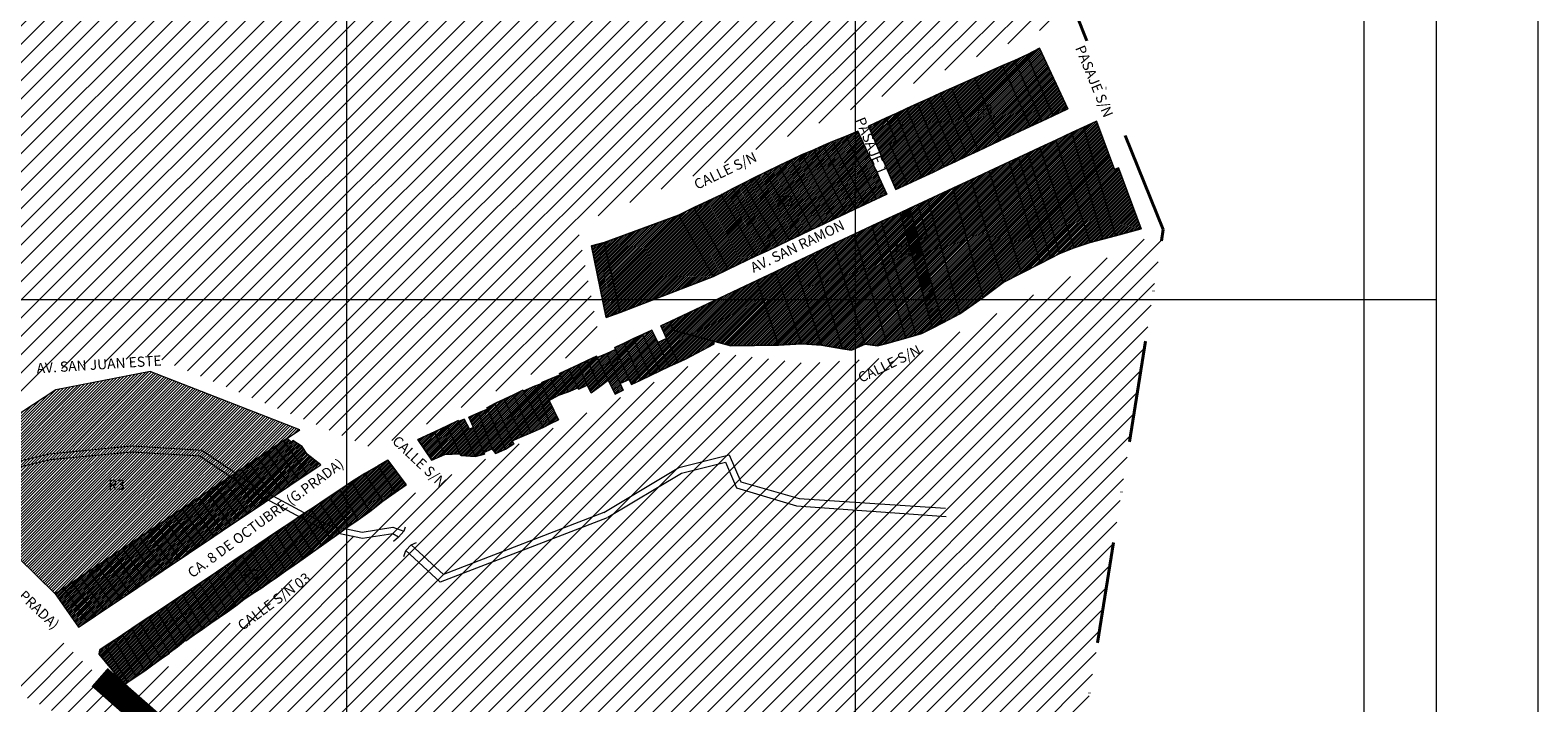
# Model space of a CAD drawing. Units: millimetres. Extents: x 628877 to 1276836, y 9264082 to 18535199.
# Drawn here: x 634594 to 635335, y 9267052 to 9267382 of the extents above; entities that cross this region are included whole.
import ezdxf

# ---------------------------------------------------------------- set-up
doc = ezdxf.new("R2010")
doc.units = ezdxf.units.MM
doc.linetypes.add('ACAD_ISO02W100', pattern=[15, 12, -3])
doc.linetypes.add('DASHDOT', pattern=[1, 0.5, -0.25, 0, -0.25])
doc.layers.get('0').update_dxf_attribs({"lineweight": 15})
for name, color, linetype, lineweight, transparency in [('ACEQUIA', 4, 'Continuous', 20, 0.05), ('NUEVOS EJES-V', 30, 'Continuous', 15, 0.05), ('R3', 50, 'Continuous', 20, 0.05), ('R4', 60, 'Continuous', 20, 0.05), ('Usos otros usos', 8, 'Continuous', 20, 0.05)]:
    doc.layers.add(name, color=color, linetype=linetype, lineweight=lineweight, transparency=transparency)
for name, color, linetype, lineweight in [('CALLE', 250, 'Continuous', 15), ('Equip. Recreación con uso', 84, 'Continuous', 15), ('GRILLA', 7, 'Continuous', 15), ('LIMITE URBANO', 1, 'DASHDOT', 40), ('LOTE', 250, 'Continuous', 15), ('MANZANA', 250, 'Continuous', 15), ('NOMENCLATURA R3', 250, 'Continuous', 15)]:
    doc.layers.add(name, color=color, linetype=linetype, lineweight=lineweight)
doc.styles.add('ROMANC', font='arial.ttf')
pattern_1 = [(45, (0, 0), (-0.449012806053, 0.449012806053), [])]
pattern_2 = [(45, (0, -2e-09), (-0.70710678119, 0.70710678119), [])]

# ---------------------------------------------------------------- blocks, each defined once
blk = doc.blocks.new('A$C2E800E0D')
at = {"layer": 'LIMITE URBANO', "ltscale": 100}
for p, q in [((3295.02, 2920.01), (3252.41, 3025.62)), ((3043.39, 1332.73), (3295.02, 2920.01))]:
    blk.add_line(p, q, dxfattribs=at)

msp = doc.modelspace()

# ---------------------------------------------------------------- hatches: boundary and pattern name
at = {"layer": 'Equip. Recreación con uso'}
h = msp.add_hatch(dxfattribs=at)
h.set_pattern_fill('ANSI31', color=256, scale=0.2, style=0)
h.set_pattern_definition(pattern_1)
h.paths.add_polyline_path([(634930.11, 9267261.25), (634913.03, 9267291.46), (634876.38, 9267278.02), (634884.28, 9267243.67)])
at = {"layer": 'R3'}
h = msp.add_hatch(dxfattribs=at)
h.set_pattern_fill('ANSI31', color=256, scale=0.2, style=0)
h.set_pattern_definition(pattern_1)
h.paths.add_polyline_path([(635047.07, 9267353.88), (635058.56, 9267359.06), (635072.17, 9267365), (635078.13, 9267367.6), (635084.1, 9267370.4), (635090.34, 9267373.68), (635104.3, 9267343.78), (635097.06, 9267340.37), (635091.5, 9267337.76), (635085.8, 9267335.07), (635071.09, 9267328.15), (635060.37, 9267323.1), (635054.99, 9267320.57), (635049.32, 9267317.94), (635043.59, 9267315.2), (635038.25, 9267312.69), (635032.6, 9267310.01), (635025.45, 9267306.67), (635019.87, 9267304.06), (635006.4, 9267335.22), (635015, 9267339.26), (635019.89, 9267341.55), (635025.01, 9267343.95), (635030.39, 9267346.37), (635035.95, 9267348.87), (635041.6, 9267351.42)])
h = msp.add_hatch(dxfattribs=at)
h.set_pattern_fill('ANSI31', color=256, scale=0.2, style=0)
h.set_pattern_definition(pattern_1)
h.paths.add_polyline_path([(634902.76, 9267228.83), (634906.99, 9267230.88), (634904.28, 9267237.01), (634908.88, 9267239.11), (634951.42, 9267259.31), (634960.45, 9267263.61), (634969.62, 9267267.97), (634979.05, 9267272.46), (634988.89, 9267277.15), (634999.23, 9267282.07), (635008.06, 9267286.2), (635012.64, 9267288.33), (635021.93, 9267292.67), (635026.64, 9267294.87), (635030.58, 9267296.71), (635035.52, 9267299.02), (635047.75, 9267304.73), (635056.72, 9267308.92), (635065.6, 9267313.07), (635075.56, 9267317.73), (635080.14, 9267319.87), (635084.71, 9267322.01), (635090.62, 9267324.76), (635098.45, 9267328.43), (635106.29, 9267332.09), (635112, 9267334.76), (635118.38, 9267337.74), (635127.29, 9267313.93), (635129.27, 9267314.74), (635140.41, 9267284.74), (635127.76, 9267281.34), (635121.49, 9267279.65), (635115.3, 9267277.98), (635107.39, 9267275.33), (635100.39, 9267272.63), (635095.93, 9267270.36), (635090.84, 9267267.77), (635081.52, 9267263.02), (635072.5, 9267258.42), (635062.74, 9267250.92), (635051.24, 9267242.93), (635042.82, 9267238.49), (635037.8, 9267235.84), (635032.57, 9267233.23), (635029.78, 9267232.45), (635024.63, 9267231.02), (635015.33, 9267228.43), (635010.7, 9267227.14), (635004.65, 9267228.07), (634998, 9267225.02), (634993.61, 9267225.7), (634983.2, 9267227.57), (634973.52, 9267228.19), (634962.19, 9267227.48), (634938.75, 9267227.15), (634930.4, 9267229.42), (634930.32, 9267228.07), (634916.4, 9267220.7), (634912.86, 9267219.05), (634908.39, 9267217.05), (634903.87, 9267214.9), (634899.14, 9267212.63), (634894.47, 9267210.35), (634889.88, 9267208.24), (634888.78, 9267210.65), (634884.34, 9267208.7), (634885.83, 9267205.43), (634881.84, 9267203.47), (634878.46, 9267210.32), (634874.27, 9267207.25), (634870.08, 9267204.16), (634868.14, 9267207.83), (634864.03, 9267205.87), (634863.55, 9267206.62), (634858.94, 9267204.56), (634854.21, 9267202.93), (634849.33, 9267200.4), (634853.94, 9267190.81), (634849.83, 9267188.87), (634846.38, 9267187.05), (634840.37, 9267184.44), (634836.2, 9267182.61), (634831.27, 9267180.54), (634831.98, 9267179), (634827.92, 9267176.45), (634823.15, 9267174.26), (634821.31, 9267176.57), (634817.32, 9267174.82), (634817.68, 9267173.99), (634812.95, 9267172.71), (634806.07, 9267173.22), (634805.42, 9267174.05), (634798.08, 9267173.72), (634791.76, 9267170.95), (634784.86, 9267181.14), (634793.04, 9267184.89), (634799.28, 9267187.84), (634804.59, 9267190.42), (634804.77, 9267190.02), (634807.62, 9267191.12), (634810.27, 9267186.19), (634812.15, 9267187.02), (634809.96, 9267192.18), (634814.69, 9267194.33), (634819.11, 9267196.06), (634818.81, 9267196.75), (634822.75, 9267198.92), (634827.29, 9267201.01), (634831.86, 9267203.04), (634836.4, 9267205.36), (634836.62, 9267204.96), (634842.11, 9267207.38), (634845.4, 9267208.56), (634846.17, 9267209.27), (634850.05, 9267210.9), (634854.8, 9267213), (634854.47, 9267213.68), (634859.06, 9267215.78), (634863.66, 9267217.88), (634868.04, 9267219.96), (634872.64, 9267222.17), (634873.01, 9267221.42), (634877.67, 9267223.36), (634882.03, 9267225.48), (634881.69, 9267226.42), (634886.2, 9267228.56), (634890.81, 9267230.76), (634895.29, 9267232.86), (634899.83, 9267234.96)])
h = msp.add_hatch(dxfattribs=at)
h.set_pattern_fill('ANSI31', color=256, scale=0.2, style=0)
h.set_pattern_definition(pattern_1)
h.paths.add_polyline_path([(635015.38, 9267301.85), (635001.11, 9267332.83), (634995.3, 9267330.4), (635010.1, 9267299.34)])
h = msp.add_hatch(dxfattribs=at)
h.set_pattern_fill('ANSI31', color=256, scale=0.2, style=0)
h.set_pattern_definition(pattern_1)
h.paths.add_polyline_path([(634995.29, 9267292.3), (634979.44, 9267323.62), (634973.76, 9267321.25), (634989.69, 9267289.64)])
h = msp.add_hatch(dxfattribs=at)
h.set_pattern_fill('ANSI31', color=256, scale=0.2, style=0)
h.set_pattern_definition(pattern_1)
h.paths.add_polyline_path([(634999.94, 9267294.51), (634984, 9267325.67), (634979.44, 9267323.62), (634995.29, 9267292.3)])
h = msp.add_hatch(dxfattribs=at)
h.set_pattern_fill('ANSI31', color=256, scale=0.2, style=0)
h.set_pattern_definition(pattern_1)
h.paths.add_polyline_path([(635004.59, 9267296.72), (634988.69, 9267327.68), (634984, 9267325.67), (634999.94, 9267294.51)])
h = msp.add_hatch(dxfattribs=at)
h.set_pattern_fill('ANSI31', color=256, scale=0.2, style=0)
h.set_pattern_definition(pattern_1)
h.paths.add_polyline_path([(635010.1, 9267299.34), (634995.3, 9267330.4), (634988.69, 9267327.68), (635004.59, 9267296.72)])
h = msp.add_hatch(dxfattribs=at)
h.set_pattern_fill('ANSI31', color=256, scale=0.2, style=0)
h.set_pattern_definition(pattern_1)
h.paths.add_polyline_path([(634984.27, 9267287.06), (634968.31, 9267318.64), (634962.45, 9267315.83), (634978.53, 9267284.35)])
h = msp.add_hatch(dxfattribs=at)
h.set_pattern_fill('ANSI31', color=256, scale=0.2, style=0)
h.set_pattern_definition(pattern_1)
h.paths.add_polyline_path([(634989.69, 9267289.64), (634973.76, 9267321.25), (634968.31, 9267318.64), (634984.27, 9267287.06)])
h = msp.add_hatch(dxfattribs=at)
h.set_pattern_fill('ANSI31', color=256, scale=0.2, style=0)
h.set_pattern_definition(pattern_1)
h.paths.add_polyline_path([(634967.48, 9267279.18), (634950.36, 9267309.94), (634944.91, 9267307.19), (634962.07, 9267276.58)])
h = msp.add_hatch(dxfattribs=at)
h.set_pattern_fill('ANSI31', color=256, scale=0.2, style=0)
h.set_pattern_definition(pattern_1)
h.paths.add_polyline_path([(634972.78, 9267281.64), (634955.73, 9267312.6), (634950.36, 9267309.94), (634967.48, 9267279.18)])
h = msp.add_hatch(dxfattribs=at)
h.set_pattern_fill('ANSI31', color=256, scale=0.2, style=0)
h.set_pattern_definition(pattern_1)
h.paths.add_polyline_path([(634978.53, 9267284.35), (634962.45, 9267315.83), (634955.73, 9267312.6), (634972.78, 9267281.64)])
h = msp.add_hatch(dxfattribs=at)
h.set_pattern_fill('ANSI31', color=256, scale=0.2, style=0)
h.set_pattern_definition(pattern_1)
h.paths.add_polyline_path([(634951.11, 9267271.46), (634933.92, 9267301.55), (634920.42, 9267295.24), (634937.5, 9267264.92)])
h = msp.add_hatch(dxfattribs=at)
h.set_pattern_fill('ANSI31', color=256, scale=0.2, style=0)
h.set_pattern_definition(pattern_1)
h.paths.add_polyline_path([(634956.67, 9267273.96), (634939.68, 9267304.56), (634933.92, 9267301.55), (634951.11, 9267271.46)])
h = msp.add_hatch(dxfattribs=at)
h.set_pattern_fill('ANSI31', color=256, scale=0.2, style=0)
h.set_pattern_definition(pattern_1)
h.paths.add_polyline_path([(634962.07, 9267276.58), (634944.91, 9267307.19), (634939.68, 9267304.56), (634956.67, 9267273.96)])
h = msp.add_hatch(dxfattribs=at)
h.set_pattern_fill('ANSI31', color=256, scale=0.2, style=0)
h.set_pattern_definition(pattern_1)
h.paths.add_polyline_path([(634937.5, 9267264.92), (634920.42, 9267295.24), (634913.03, 9267291.46), (634930.11, 9267261.25)])
h = msp.add_hatch(dxfattribs=at)
h.set_pattern_fill('ANSI31', color=256, scale=0.2, style=0)
h.set_pattern_definition(pattern_1)
h.paths.add_polyline_path([(634876.38, 9267278.02), (634870.2, 9267276.36), (634877.4, 9267241.09), (634884.28, 9267243.67)])
h = msp.add_hatch(dxfattribs=at)
h.set_pattern_fill('ANSI31', color=256, scale=0.2, style=0)
h.set_pattern_definition(pattern_1)
h.paths.add_polyline_path([(634721.98, 9267158.59), (634726.29, 9267161.49), (634714.61, 9267177.72), (634710.45, 9267174.93)])
h = msp.add_hatch(dxfattribs=at)
h.set_pattern_fill('ANSI31', color=256, scale=0.2, style=0)
h.set_pattern_definition(pattern_1)
h.paths.add_polyline_path([(634726.29, 9267161.49), (634730.45, 9267164.27), (634718.76, 9267180.5), (634714.61, 9267177.72)])
h = msp.add_hatch(dxfattribs=at)
h.set_pattern_fill('ANSI31', color=256, scale=0.2, style=0)
h.set_pattern_definition(pattern_1)
h.paths.add_polyline_path([(634730.45, 9267164.27), (634737.09, 9267168.73), (634730.42, 9267173.89), (634728, 9267177.74), (634723.42, 9267180.69), (634722.76, 9267179.81), (634720.42, 9267181.62), (634718.76, 9267180.5)])
h = msp.add_hatch(dxfattribs=at)
h.set_pattern_fill('ANSI31', color=256, scale=0.2, style=0)
h.set_pattern_definition(pattern_1)
h.paths.add_polyline_path([(634628.53, 9267077.62), (634631.23, 9267079.43), (634635.79, 9267082.47), (634639.74, 9267085.11), (634644.25, 9267088.12), (634648.4, 9267090.9), (634652.56, 9267093.68), (634656.72, 9267096.46), (634660.88, 9267099.24), (634665.03, 9267102.01), (634669.19, 9267104.79), (634673.35, 9267107.57), (634677.45, 9267110.31), (634681.71, 9267113.16), (634685.83, 9267115.91), (634689.99, 9267118.69), (634694.14, 9267121.46), (634698.33, 9267124.26), (634702.51, 9267127.05), (634706.64, 9267129.81), (634710.8, 9267132.59), (634714.95, 9267135.37), (634719.15, 9267138.17), (634723.35, 9267140.98), (634727.88, 9267144.01), (634732.21, 9267146.9), (634736.59, 9267149.82), (634741.2, 9267152.91), (634746.53, 9267156.46), (634752.3, 9267160.32), (634758.75, 9267164.45), (634765.4, 9267168.23), (634770.08, 9267170.92), (634779.11, 9267158.77), (634773.77, 9267155.07), (634767.67, 9267150.81), (634761.17, 9267145.76), (634755.43, 9267141.63), (634750.97, 9267138.51), (634746.52, 9267135.29), (634742.02, 9267132.11), (634737.52, 9267128.92), (634733.03, 9267125.74), (634728.55, 9267122.53), (634724.03, 9267119.36), (634719.97, 9267116.47), (634715.87, 9267113.61), (634711.78, 9267110.76), (634707.67, 9267107.89), (634703.48, 9267105.26), (634699.38, 9267102.4), (634695.4, 9267099.32), (634691.3, 9267096.46), (634687.2, 9267093.6), (634683.1, 9267090.74), (634678.99, 9267087.88), (634674.89, 9267085.02), (634670.79, 9267082.15), (634670.59, 9267082.5), (634666.71, 9267079.25), (634662.66, 9267076.3), (634662.76, 9267076.13), (634658.71, 9267073.24), (634654.62, 9267070.33), (634650.6, 9267067.37), (634646.43, 9267064.6), (634642.36, 9267061.74), (634640.64, 9267060.53), (634628.21, 9267075.55)])
h = msp.add_hatch(dxfattribs=at)
h.set_pattern_fill('ANSI31', color=256, scale=0.2, style=0)
h.set_pattern_definition(pattern_1)
h.paths.add_polyline_path([(634709.44, 9267150.17), (634713.63, 9267152.99), (634702.15, 9267169.36), (634698, 9267166.57)])
h = msp.add_hatch(dxfattribs=at)
h.set_pattern_fill('ANSI31', color=256, scale=0.2, style=0)
h.set_pattern_definition(pattern_1)
h.paths.add_polyline_path([(634713.63, 9267152.99), (634717.79, 9267155.77), (634706.3, 9267172.15), (634702.15, 9267169.36)])
h = msp.add_hatch(dxfattribs=at)
h.set_pattern_fill('ANSI31', color=256, scale=0.2, style=0)
h.set_pattern_definition(pattern_1)
h.paths.add_polyline_path([(634717.79, 9267155.77), (634721.98, 9267158.59), (634710.45, 9267174.93), (634706.3, 9267172.15)])
h = msp.add_hatch(dxfattribs=at)
h.set_pattern_fill('ANSI31', color=256, scale=0.2, style=0)
h.set_pattern_definition(pattern_1)
h.paths.add_polyline_path([(634697.02, 9267141.85), (634701.18, 9267144.63), (634689.69, 9267161), (634685.54, 9267158.22)])
h = msp.add_hatch(dxfattribs=at)
h.set_pattern_fill('ANSI31', color=256, scale=0.2, style=0)
h.set_pattern_definition(pattern_1)
h.paths.add_polyline_path([(634701.18, 9267144.63), (634705.29, 9267147.39), (634693.84, 9267163.79), (634689.69, 9267161)])
h = msp.add_hatch(dxfattribs=at)
h.set_pattern_fill('ANSI31', color=256, scale=0.2, style=0)
h.set_pattern_definition(pattern_1)
h.paths.add_polyline_path([(634705.29, 9267147.39), (634709.44, 9267150.17), (634698, 9267166.57), (634693.84, 9267163.79)])
h = msp.add_hatch(dxfattribs=at)
h.set_pattern_fill('ANSI31', color=256, scale=0.2, style=0)
h.set_pattern_definition(pattern_1)
h.paths.add_polyline_path([(634688.72, 9267136.27), (634692.79, 9267139), (634681.39, 9267155.43), (634677.23, 9267152.65)])
h = msp.add_hatch(dxfattribs=at)
h.set_pattern_fill('ANSI31', color=256, scale=0.2, style=0)
h.set_pattern_definition(pattern_1)
h.paths.add_polyline_path([(634692.79, 9267139), (634697.02, 9267141.85), (634685.54, 9267158.22), (634681.39, 9267155.43)])
h = msp.add_hatch(dxfattribs=at)
h.set_pattern_fill('ANSI31', color=256, scale=0.2, style=0)
h.set_pattern_definition(pattern_1)
h.paths.add_polyline_path([(634676.26, 9267127.92), (634680.42, 9267130.7), (634668.93, 9267147.08), (634664.78, 9267144.29)])
h = msp.add_hatch(dxfattribs=at)
h.set_pattern_fill('ANSI31', color=256, scale=0.2, style=0)
h.set_pattern_definition(pattern_1)
h.paths.add_polyline_path([(634680.42, 9267130.7), (634684.57, 9267133.49), (634673.08, 9267149.86), (634668.93, 9267147.08)])
h = msp.add_hatch(dxfattribs=at)
h.set_pattern_fill('ANSI31', color=256, scale=0.2, style=0)
h.set_pattern_definition(pattern_1)
h.paths.add_polyline_path([(634684.57, 9267133.49), (634688.72, 9267136.27), (634677.23, 9267152.65), (634673.08, 9267149.86)])
h = msp.add_hatch(dxfattribs=at)
h.set_pattern_fill('ANSI31', color=256, scale=0.2, style=0)
h.set_pattern_definition(pattern_1)
h.paths.add_polyline_path([(634663.72, 9267119.51), (634667.96, 9267122.35), (634656.47, 9267138.72), (634652.32, 9267135.94)])
h = msp.add_hatch(dxfattribs=at)
h.set_pattern_fill('ANSI31', color=256, scale=0.2, style=0)
h.set_pattern_definition(pattern_1)
h.paths.add_polyline_path([(634667.96, 9267122.35), (634672.11, 9267125.13), (634660.63, 9267141.51), (634656.47, 9267138.72)])
h = msp.add_hatch(dxfattribs=at)
h.set_pattern_fill('ANSI31', color=256, scale=0.2, style=0)
h.set_pattern_definition(pattern_1)
h.paths.add_polyline_path([(634672.11, 9267125.13), (634676.26, 9267127.92), (634664.78, 9267144.29), (634660.63, 9267141.51)])
h = msp.add_hatch(dxfattribs=at)
h.set_pattern_fill('ANSI31', color=256, scale=0.2, style=0)
h.set_pattern_definition(pattern_1)
h.paths.add_polyline_path([(634655.5, 9267113.99), (634659.65, 9267116.78), (634648.17, 9267133.15), (634644.02, 9267130.37)])
h = msp.add_hatch(dxfattribs=at)
h.set_pattern_fill('ANSI31', color=256, scale=0.2, style=0)
h.set_pattern_definition(pattern_1)
h.paths.add_polyline_path([(634663.72, 9267119.51), (634652.32, 9267135.94), (634648.17, 9267133.15), (634659.65, 9267116.78)])
h = msp.add_hatch(dxfattribs=at)
h.set_pattern_fill('ANSI31', color=256, scale=0.2, style=0)
h.set_pattern_definition(pattern_1)
h.paths.add_polyline_path([(634643.04, 9267105.64), (634647.2, 9267108.42), (634635.71, 9267124.79), (634631.56, 9267122.01)])
h = msp.add_hatch(dxfattribs=at)
h.set_pattern_fill('ANSI31', color=256, scale=0.2, style=0)
h.set_pattern_definition(pattern_1)
h.paths.add_polyline_path([(634647.2, 9267108.42), (634651.35, 9267111.21), (634639.86, 9267127.58), (634635.71, 9267124.79)])
h = msp.add_hatch(dxfattribs=at)
h.set_pattern_fill('ANSI31', color=256, scale=0.2, style=0)
h.set_pattern_definition(pattern_1)
h.paths.add_polyline_path([(634651.35, 9267111.21), (634655.5, 9267113.99), (634644.02, 9267130.37), (634639.86, 9267127.58)])
h = msp.add_hatch(dxfattribs=at)
h.set_pattern_fill('ANSI31', color=256, scale=0.2, style=0)
h.set_pattern_definition(pattern_1)
h.paths.add_polyline_path([(634630.51, 9267097.22), (634634.74, 9267100.07), (634623.25, 9267116.44), (634619.1, 9267113.65)])
h = msp.add_hatch(dxfattribs=at)
h.set_pattern_fill('ANSI31', color=256, scale=0.2, style=0)
h.set_pattern_definition(pattern_1)
h.paths.add_polyline_path([(634634.74, 9267100.07), (634638.89, 9267102.85), (634627.41, 9267119.22), (634623.25, 9267116.44)])
h = msp.add_hatch(dxfattribs=at)
h.set_pattern_fill('ANSI31', color=256, scale=0.2, style=0)
h.set_pattern_definition(pattern_1)
h.paths.add_polyline_path([(634638.89, 9267102.85), (634643.04, 9267105.64), (634631.56, 9267122.01), (634627.41, 9267119.22)])
h = msp.add_hatch(dxfattribs=at)
h.set_pattern_fill('ANSI31', color=256, scale=0.2, style=0)
h.set_pattern_definition(pattern_1)
h.paths.add_polyline_path([(634622.24, 9267091.68), (634626.44, 9267094.49), (634614.95, 9267110.87), (634610.8, 9267108.08)])
h = msp.add_hatch(dxfattribs=at)
h.set_pattern_fill('ANSI31', color=256, scale=0.2, style=0)
h.set_pattern_definition(pattern_1)
h.paths.add_polyline_path([(634626.44, 9267094.49), (634630.51, 9267097.22), (634619.1, 9267113.65), (634614.95, 9267110.87)])
h = msp.add_hatch(dxfattribs=at)
h.set_pattern_fill('ANSI31', color=256, scale=0.2, style=0)
h.set_pattern_definition(pattern_1)
h.paths.add_polyline_path([(634617.97, 9267088.81), (634622.24, 9267091.68), (634610.8, 9267108.08), (634606.65, 9267105.3)])
at = {"layer": 'R4'}
h = msp.add_hatch(dxfattribs=at)
h.set_pattern_fill('ANSI31', color=256, scale=2, style=0)
h.set_pattern_definition([(45, (-5928.094, -1390.3116), (-4.4901280605, 4.4901280605), [])])
h.paths.add_polyline_path([(634661, 9267716.45), (634465.93, 9267743.89), (634325.73, 9267762.43), (634286.47, 9267576.6), (634319.45, 9267565.48), (634355.47, 9267561.06), (634401.65, 9267543.17), (634447.83, 9267525.29), (634500.87, 9267513.15), (634585.61, 9267495.01), (634530.83, 9267375.58), (634497.1, 9267353.71), (634466.63, 9267287), (634438.69, 9267321.05), (634398.99, 9267288.46), (634402.39, 9267283.02), (634394.49, 9267263.28), (634429.38, 9267248.52), (634443.23, 9267274.89), (634538.9, 9267227.88), (634526.35, 9267200.79), (634578.31, 9267195.08), (634605.46, 9267215.49), (634653.63, 9267222.49), (634763.3, 9267176.53), (634874.36, 9267229.18), (634863.24, 9267286.84), (635108.58, 9267389.95)])
h = msp.add_hatch(dxfattribs=at)
h.set_pattern_fill('ANSI31', color=256, scale=2, style=0)
h.set_pattern_definition([(45, (-6758.503, -1234.3534), (-4.4901280605, 4.4901280605), [])])
h.paths.add_polyline_path([(635151.19, 9267284.34), (635027.67, 9267222.09), (634975.98, 9267218.57), (634932.21, 9267223.7), (634786.61, 9267157.01), (634639.68, 9267053.56), (634606.75, 9267084.77), (634584.99, 9267058.01), (634606.67, 9267047), (634654.59, 9267023.39), (634700.65, 9266979.66), (634746.01, 9266934.51), (634778.91, 9266901.02), (634790.29, 9266910.56), (634850.16, 9266860.09), (634802.71, 9266788.48), (634740.95, 9266745.52), (634724.26, 9266763.8), (634731.07, 9266772.3), (634680.14, 9266819.7), (634581.58, 9266734.91), (634572.26, 9266569.59), (634572.64, 9266558.48), (634555.22, 9266557.87), (634553.57, 9266520.4), (634580.04, 9266517.1), (634582.07, 9266412.96), (634435.88, 9266414.7), (634401.54, 9266393.07), (634386.54, 9266406.32), (634371.37, 9266384.19), (634393.06, 9266349.79), (634421.32, 9266367.99), (634443.23, 9266342.13), (634493.07, 9266310.43), (634526.14, 9266332.17), (634552.64, 9266282.97), (634551.23, 9266217.26), (634477.51, 9266169.99), (634527.6, 9266108.42), (634453.41, 9266050.95), (634664.89, 9265863.26), (634656.13, 9265846.37), (634660.56, 9265844.2), (634803.8, 9265757.23), (634899.55, 9265697.06)])
at = {"layer": 'Usos otros usos'}
h = msp.add_hatch(dxfattribs=at)
h.set_pattern_fill('_USER', color=256, angle=45, pattern_type=0)
h.set_pattern_definition(pattern_2)
h.paths.add_polyline_path([(635026.64, 9267294.87), (635021.93, 9267292.67), (635037.8, 9267235.84), (635042.82, 9267238.49)])
h = msp.add_hatch(dxfattribs=at)
h.set_pattern_fill('_USER', color=256, angle=45, pattern_type=0)
h.set_pattern_definition(pattern_2)
h.paths.add_polyline_path([(634606.65, 9267105.3), (634726.9, 9267185.96), (634653.33, 9267214.63), (634606.87, 9267205.52), (634579.06, 9267187.39), (634528.05, 9267197.5), (634524.52, 9267185.8)])

# ---------------------------------------------------------------- linework, layer by layer
at = {"layer": 'ACEQUIA', "linetype": 'Continuous'}
for p, q in [((634604.07, 9267171.09), (634539.19, 9267155.57)), ((634604.07, 9267171.09), (634539.19, 9267155.57)), ((634644.16, 9267174.94), (634604.07, 9267171.09)), ((634644.16, 9267174.94), (634604.07, 9267171.09)), ((634677.65, 9267173.02), (634644.16, 9267174.94)), ((634677.65, 9267173.02), (634644.16, 9267174.94)), ((634703.37, 9267155.53), (634677.65, 9267173.02)), ((634703.37, 9267155.53), (634677.65, 9267173.02)), ((634913.2, 9267167.4), (634937.9, 9267173.59)), ((634913.2, 9267167.4), (634937.9, 9267173.59)), ((634914.36, 9267164.6), (634936.14, 9267170.05)), ((634914.36, 9267164.6), (634936.14, 9267170.05)), ((634936.14, 9267170.05), (634941.51, 9267157.31)), ((634936.14, 9267170.05), (634941.51, 9267157.31)), ((634937.9, 9267173.59), (634943.53, 9267160.24)), ((634937.9, 9267173.59), (634943.53, 9267160.24)), ((634876.31, 9267145.26), (634913.2, 9267167.4)), ((634876.31, 9267145.26), (634913.2, 9267167.4)), ((634878.16, 9267142.87), (634914.36, 9267164.6)), ((634878.16, 9267142.87), (634914.36, 9267164.6)), ((634731.68, 9267140.31), (634703.37, 9267155.53)), ((634731.68, 9267140.31), (634703.37, 9267155.53)), ((634941.51, 9267157.31), (634970.92, 9267148.59)), ((634941.51, 9267157.31), (634970.92, 9267148.59)), ((634943.53, 9267160.24), (634972.25, 9267152.14)), ((634943.53, 9267160.24), (634972.25, 9267152.14)), ((634970.92, 9267148.59), (635044.5, 9267143.29)), ((634970.92, 9267148.59), (635044.5, 9267143.29)), ((634972.25, 9267152.14), (635044.26, 9267147.39)), ((634972.25, 9267152.14), (635044.26, 9267147.39)), ((634740.3, 9267136.1), (634731.68, 9267140.31)), ((634740.3, 9267136.1), (634731.68, 9267140.31)), ((634877.85, 9267142.69), (634795.87, 9267111.03)), ((634876.31, 9267145.26), (634797.45, 9267114.81)), ((634757.63, 9267132.48), (634740.3, 9267136.1)), ((634757.63, 9267132.48), (634740.3, 9267136.1)), ((634772.54, 9267134.75), (634757.63, 9267132.48)), ((634775.3, 9267133.14), (634772.54, 9267134.75)), ((634775.3, 9267133.14), (634772.54, 9267134.75)), ((634778.92, 9267126.53), (634795.87, 9267111.03)), ((634778.92, 9267126.53), (634795.87, 9267111.03)), ((634781.61, 9267129.28), (634797.45, 9267114.81)), ((634781.61, 9267129.28), (634797.45, 9267114.81))]:
    msp.add_line(p, q, dxfattribs=at)
for points in [[(634533.95, 9267157.4), (634603.58, 9267174.06), (634644.1, 9267177.95), (634678.65, 9267175.97), (634704.97, 9267158.07), (634733, 9267143.01), (634741.28, 9267138.96), (634757.55, 9267135.56), (634772.61, 9267138.06), (634777.93, 9267136.13)], [(634533.95, 9267157.4), (634603.58, 9267174.06), (634644.1, 9267177.95), (634678.65, 9267175.97), (634704.97, 9267158.07), (634733, 9267143.01), (634741.28, 9267138.96), (634757.55, 9267135.56), (634772.61, 9267138.06), (634777.93, 9267136.13)], [(634778.55, 9267138.08), (634777.93, 9267136.13), (634775.3, 9267133.14), (634772.82, 9267131.04)], [(634777.9, 9267123.63), (634778.92, 9267126.53), (634781.61, 9267129.28), (634784.1, 9267130.51)]]:
    msp.add_lwpolyline(points, dxfattribs=at)
at = {"layer": 'GRILLA', "color": 18, "true_color": 0x000000}
for p, q in [((634750, 9264714.23), (634750, 9268134.75)), ((635000, 9264714.23), (635000, 9268134.75)), ((635250, 9264714.23), (635250, 9268134.75)), ((633428.69, 9267250), (635285.36, 9267250))]:
    msp.add_line(p, q, dxfattribs=at)
at = {"layer": 'GRILLA', "color": 7}
for points in [[(631700, 9268184.75), (635335.36, 9268184.75), (635335.36, 9264128.87), (631700, 9264128.87)], [(631750, 9268134.75), (635285.36, 9268134.75), (635285.36, 9264178.87), (631750, 9264178.87)]]:
    msp.add_lwpolyline(points, close=True, dxfattribs=at)
at = {"layer": 'LOTE'}
for points in [[(635084.1, 9267370.4), (635078.13, 9267367.6), (635091.5, 9267337.76), (635097.06, 9267340.37)], [(635090.34, 9267373.68), (635084.1, 9267370.4), (635097.06, 9267340.37), (635104.3, 9267343.78)], [(635072.17, 9267365), (635058.56, 9267359.06), (635071.09, 9267328.15), (635085.8, 9267335.07)], [(635078.13, 9267367.6), (635072.17, 9267365), (635085.8, 9267335.07), (635091.5, 9267337.76)], [(635047.07, 9267353.88), (635041.6, 9267351.42), (635054.99, 9267320.57), (635060.37, 9267323.1)], [(635058.56, 9267359.06), (635047.07, 9267353.88), (635060.37, 9267323.1), (635071.09, 9267328.15)], [(635030.39, 9267346.37), (635025.01, 9267343.95), (635038.25, 9267312.69), (635043.59, 9267315.2)], [(635035.95, 9267348.87), (635030.39, 9267346.37), (635043.59, 9267315.2), (635049.32, 9267317.94)], [(635041.6, 9267351.42), (635035.95, 9267348.87), (635049.32, 9267317.94), (635054.99, 9267320.57)], [(635015, 9267339.26), (635006.4, 9267335.22), (635019.87, 9267304.06), (635025.45, 9267306.67), (635016.89, 9267326.45), (635019.97, 9267327.89)], [(635025.45, 9267306.67), (635032.6, 9267310.01), (635019.89, 9267341.55), (635015, 9267339.26), (635019.97, 9267327.89), (635016.89, 9267326.45)], [(635025.01, 9267343.95), (635019.89, 9267341.55), (635032.6, 9267310.01), (635038.25, 9267312.69)], [(635015.38, 9267301.85), (635001.11, 9267332.83), (634995.3, 9267330.4), (635010.1, 9267299.34)], [(635106.29, 9267332.09), (635098.45, 9267328.43), (635115.3, 9267277.98), (635121.49, 9267279.65)], [(635112, 9267334.76), (635106.29, 9267332.09), (635121.49, 9267279.65), (635127.76, 9267281.34)], [(635118.38, 9267337.74), (635112, 9267334.76), (635127.76, 9267281.34), (635140.41, 9267284.74), (635129.27, 9267314.74), (635127.29, 9267313.93)], [(634995.29, 9267292.3), (634979.44, 9267323.62), (634973.76, 9267321.25), (634989.69, 9267289.64)], [(634999.94, 9267294.51), (634984, 9267325.67), (634979.44, 9267323.62), (634995.29, 9267292.3)], [(635004.59, 9267296.72), (634988.69, 9267327.68), (634984, 9267325.67), (634999.94, 9267294.51)], [(635010.1, 9267299.34), (634995.3, 9267330.4), (634988.69, 9267327.68), (635004.59, 9267296.72)], [(635090.62, 9267324.76), (635084.71, 9267322.01), (635100.39, 9267272.63), (635107.39, 9267275.33)], [(635098.45, 9267328.43), (635090.62, 9267324.76), (635107.39, 9267275.33), (635115.3, 9267277.98)], [(634984.27, 9267287.06), (634968.31, 9267318.64), (634962.45, 9267315.83), (634978.53, 9267284.35)], [(634989.69, 9267289.64), (634973.76, 9267321.25), (634968.31, 9267318.64), (634984.27, 9267287.06)], [(635075.56, 9267317.73), (635065.6, 9267313.07), (635081.52, 9267263.02), (635090.84, 9267267.77)], [(635080.14, 9267319.87), (635075.56, 9267317.73), (635090.84, 9267267.77), (635095.93, 9267270.36)], [(635084.71, 9267322.01), (635080.14, 9267319.87), (635095.93, 9267270.36), (635100.39, 9267272.63)], [(634967.48, 9267279.18), (634950.36, 9267309.94), (634944.91, 9267307.19), (634962.07, 9267276.58)], [(634972.78, 9267281.64), (634955.73, 9267312.6), (634950.36, 9267309.94), (634967.48, 9267279.18)], [(634978.53, 9267284.35), (634962.45, 9267315.83), (634955.73, 9267312.6), (634972.78, 9267281.64)], [(635056.72, 9267308.92), (635047.75, 9267304.73), (635062.74, 9267250.92), (635072.5, 9267258.42)], [(635065.6, 9267313.07), (635056.72, 9267308.92), (635072.5, 9267258.42), (635081.52, 9267263.02)], [(634951.11, 9267271.46), (634933.92, 9267301.55), (634920.42, 9267295.24), (634937.5, 9267264.92)], [(634956.67, 9267273.96), (634939.68, 9267304.56), (634933.92, 9267301.55), (634951.11, 9267271.46)], [(634962.07, 9267276.58), (634944.91, 9267307.19), (634939.68, 9267304.56), (634956.67, 9267273.96)], [(635047.75, 9267304.73), (635035.52, 9267299.02), (635051.24, 9267242.93), (635062.74, 9267250.92)], [(634937.5, 9267264.92), (634920.42, 9267295.24), (634913.03, 9267291.46), (634930.11, 9267261.25)], [(635026.64, 9267294.87), (635021.93, 9267292.67), (635037.8, 9267235.84), (635042.82, 9267238.49)], [(635030.58, 9267296.71), (635026.64, 9267294.87), (635031.1, 9267279.34), (635035.12, 9267281)], [(635051.24, 9267242.93), (635035.52, 9267299.02), (635030.58, 9267296.71), (635035.12, 9267281), (635031.1, 9267279.34), (635042.82, 9267238.49)], [(634930.11, 9267261.25), (634913.03, 9267291.46), (634876.38, 9267278.02), (634884.28, 9267243.67)], [(635012.64, 9267288.33), (635008.06, 9267286.2), (635024.63, 9267231.02), (635029.78, 9267232.45)], [(635021.93, 9267292.67), (635012.64, 9267288.33), (635029.78, 9267232.45), (635032.57, 9267233.23), (635037.8, 9267235.84)], [(634999.23, 9267282.07), (634988.89, 9267277.15), (635004.65, 9267228.07), (635010.7, 9267227.14), (635015.33, 9267228.43)], [(635008.06, 9267286.2), (634999.23, 9267282.07), (635015.33, 9267228.43), (635024.63, 9267231.02)], [(634870.2, 9267276.36), (634877.4, 9267241.09), (634884.28, 9267243.67), (634876.38, 9267278.02)], [(634979.05, 9267272.46), (634969.62, 9267267.97), (634983.2, 9267227.57), (634993.61, 9267225.7)], [(634988.89, 9267277.15), (634979.05, 9267272.46), (634993.61, 9267225.7), (634998, 9267225.02), (635004.65, 9267228.07)], [(634969.62, 9267267.97), (634960.45, 9267263.61), (634973.52, 9267228.19), (634983.2, 9267227.57)], [(634951.42, 9267259.31), (634908.88, 9267239.11), (634910.18, 9267234.9), (634938.75, 9267227.15), (634962.19, 9267227.48)], [(634960.45, 9267263.61), (634951.42, 9267259.31), (634962.19, 9267227.48), (634973.52, 9267228.19)], [(634903.87, 9267214.9), (634908.39, 9267217.05), (634902.76, 9267228.83), (634899.83, 9267234.96), (634895.29, 9267232.86)], [(634930.32, 9267228.07), (634930.4, 9267229.42), (634910.18, 9267234.9), (634908.88, 9267239.11), (634904.28, 9267237.01), (634906.99, 9267230.88), (634912.86, 9267219.05), (634916.4, 9267220.7)], [(634882.03, 9267225.48), (634889.88, 9267208.24), (634894.47, 9267210.35), (634886.2, 9267228.56), (634881.69, 9267226.42)], [(634894.47, 9267210.35), (634899.14, 9267212.63), (634890.81, 9267230.76), (634886.2, 9267228.56)], [(634899.14, 9267212.63), (634903.87, 9267214.9), (634895.29, 9267232.86), (634890.81, 9267230.76)], [(634908.39, 9267217.05), (634912.86, 9267219.05), (634906.99, 9267230.88), (634902.76, 9267228.83)], [(634868.14, 9267207.83), (634870.08, 9267204.16), (634874.27, 9267207.25), (634868.04, 9267219.96), (634863.66, 9267217.88)], [(634874.27, 9267207.25), (634878.46, 9267210.32), (634872.64, 9267222.17), (634868.04, 9267219.96)], [(634881.84, 9267203.47), (634885.83, 9267205.43), (634877.67, 9267223.36), (634873.01, 9267221.42)], [(634884.34, 9267208.7), (634888.78, 9267210.65), (634882.03, 9267225.48), (634877.67, 9267223.36)], [(634606.65, 9267105.3), (634726.9, 9267185.96), (634653.33, 9267214.63), (634606.87, 9267205.52), (634579.06, 9267187.39), (634528.05, 9267197.5), (634524.52, 9267185.8)], [(634854.21, 9267202.93), (634858.94, 9267204.56), (634854.8, 9267213), (634850.05, 9267210.9)], [(634858.94, 9267204.56), (634863.55, 9267206.62), (634859.06, 9267215.78), (634854.47, 9267213.68)], [(634863.55, 9267206.62), (634864.03, 9267205.87), (634868.14, 9267207.83), (634863.66, 9267217.88), (634859.06, 9267215.78)], [(634840.37, 9267184.44), (634846.38, 9267187.05), (634836.4, 9267205.36), (634831.86, 9267203.04)], [(634846.38, 9267187.05), (634849.83, 9267188.87), (634842.11, 9267207.38), (634836.62, 9267204.96)], [(634849.83, 9267188.87), (634853.94, 9267190.81), (634845.4, 9267208.56), (634842.11, 9267207.38)], [(634849.33, 9267200.4), (634854.21, 9267202.93), (634850.05, 9267210.9), (634846.17, 9267209.27), (634845.4, 9267208.56)], [(634827.92, 9267176.45), (634831.98, 9267179), (634822.75, 9267198.92), (634818.81, 9267196.75)], [(634831.27, 9267180.54), (634836.2, 9267182.61), (634827.29, 9267201.01), (634822.75, 9267198.92)], [(634836.2, 9267182.61), (634840.37, 9267184.44), (634831.86, 9267203.04), (634827.29, 9267201.01)], [(634805.42, 9267174.05), (634806.07, 9267173.22), (634812.95, 9267172.71), (634804.59, 9267190.42), (634799.28, 9267187.84)], [(634812.95, 9267172.71), (634817.68, 9267173.99), (634812.15, 9267187.02), (634810.27, 9267186.19), (634807.62, 9267191.12), (634804.77, 9267190.02)], [(634817.32, 9267174.82), (634821.31, 9267176.57), (634814.69, 9267194.33), (634809.96, 9267192.18)], [(634821.31, 9267176.57), (634823.15, 9267174.26), (634827.92, 9267176.45), (634819.11, 9267196.06), (634814.69, 9267194.33)], [(634791.76, 9267170.95), (634798.08, 9267173.72), (634793.04, 9267184.89), (634784.86, 9267181.14)], [(634798.08, 9267173.72), (634805.42, 9267174.05), (634799.28, 9267187.84), (634793.04, 9267184.89)], [(634721.98, 9267158.59), (634726.29, 9267161.49), (634714.61, 9267177.72), (634710.45, 9267174.93)], [(634726.29, 9267161.49), (634730.45, 9267164.27), (634718.76, 9267180.5), (634714.61, 9267177.72)], [(634730.45, 9267164.27), (634737.09, 9267168.73), (634730.42, 9267173.89), (634728, 9267177.74), (634723.42, 9267180.69), (634722.76, 9267179.81), (634720.42, 9267181.62), (634718.76, 9267180.5)], [(634709.44, 9267150.17), (634713.63, 9267152.99), (634702.15, 9267169.36), (634698, 9267166.57)], [(634713.63, 9267152.99), (634717.79, 9267155.77), (634706.3, 9267172.15), (634702.15, 9267169.36)], [(634717.79, 9267155.77), (634721.98, 9267158.59), (634710.45, 9267174.93), (634706.3, 9267172.15)], [(634767.67, 9267150.81), (634773.77, 9267155.07), (634765.4, 9267168.23), (634758.75, 9267164.45)], [(634773.77, 9267155.07), (634779.11, 9267158.77), (634770.08, 9267170.92), (634765.4, 9267168.23)], [(634697.02, 9267141.85), (634701.18, 9267144.63), (634689.69, 9267161), (634685.54, 9267158.22)], [(634701.18, 9267144.63), (634705.29, 9267147.39), (634693.84, 9267163.79), (634689.69, 9267161)], [(634705.29, 9267147.39), (634709.44, 9267150.17), (634698, 9267166.57), (634693.84, 9267163.79)], [(634761.17, 9267145.76), (634767.67, 9267150.81), (634758.75, 9267164.45), (634752.3, 9267160.32)], [(634688.72, 9267136.27), (634692.79, 9267139), (634681.39, 9267155.43), (634677.23, 9267152.65)], [(634692.79, 9267139), (634697.02, 9267141.85), (634685.54, 9267158.22), (634681.39, 9267155.43)], [(634750.97, 9267138.51), (634755.43, 9267141.63), (634746.53, 9267156.46), (634741.2, 9267152.91)], [(634755.43, 9267141.63), (634761.17, 9267145.76), (634752.3, 9267160.32), (634746.53, 9267156.46)], [(634676.26, 9267127.92), (634680.42, 9267130.7), (634668.93, 9267147.08), (634664.78, 9267144.29)], [(634680.42, 9267130.7), (634684.57, 9267133.49), (634673.08, 9267149.86), (634668.93, 9267147.08)], [(634684.57, 9267133.49), (634688.72, 9267136.27), (634677.23, 9267152.65), (634673.08, 9267149.86)], [(634737.52, 9267128.92), (634742.02, 9267132.11), (634732.21, 9267146.9), (634727.88, 9267144.01)], [(634742.02, 9267132.11), (634746.52, 9267135.29), (634736.59, 9267149.82), (634732.21, 9267146.9)], [(634746.52, 9267135.29), (634750.97, 9267138.51), (634741.2, 9267152.91), (634736.59, 9267149.82)], [(634663.72, 9267119.51), (634667.96, 9267122.35), (634656.47, 9267138.72), (634652.32, 9267135.94)], [(634667.96, 9267122.35), (634672.11, 9267125.13), (634660.63, 9267141.51), (634656.47, 9267138.72)], [(634672.11, 9267125.13), (634676.26, 9267127.92), (634664.78, 9267144.29), (634660.63, 9267141.51)], [(634728.55, 9267122.53), (634733.03, 9267125.74), (634723.35, 9267140.98), (634719.15, 9267138.17)], [(634733.03, 9267125.74), (634737.52, 9267128.92), (634727.88, 9267144.01), (634723.35, 9267140.98)], [(634655.5, 9267113.99), (634659.65, 9267116.78), (634648.17, 9267133.15), (634644.02, 9267130.37)], [(634663.72, 9267119.51), (634652.32, 9267135.94), (634648.17, 9267133.15), (634659.65, 9267116.78)], [(634715.87, 9267113.61), (634719.97, 9267116.47), (634710.8, 9267132.59), (634706.64, 9267129.81)], [(634719.97, 9267116.47), (634724.03, 9267119.36), (634714.95, 9267135.37), (634710.8, 9267132.59)], [(634724.03, 9267119.36), (634728.55, 9267122.53), (634719.15, 9267138.17), (634714.95, 9267135.37)], [(634643.04, 9267105.64), (634647.2, 9267108.42), (634635.71, 9267124.79), (634631.56, 9267122.01)], [(634647.2, 9267108.42), (634651.35, 9267111.21), (634639.86, 9267127.58), (634635.71, 9267124.79)], [(634651.35, 9267111.21), (634655.5, 9267113.99), (634644.02, 9267130.37), (634639.86, 9267127.58)], [(634703.48, 9267105.26), (634707.67, 9267107.89), (634698.33, 9267124.26), (634694.14, 9267121.46)], [(634707.67, 9267107.89), (634711.78, 9267110.76), (634702.51, 9267127.05), (634698.33, 9267124.26)], [(634711.78, 9267110.76), (634715.87, 9267113.61), (634706.64, 9267129.81), (634702.51, 9267127.05)], [(634630.51, 9267097.22), (634634.74, 9267100.07), (634623.25, 9267116.44), (634619.1, 9267113.65)], [(634634.74, 9267100.07), (634638.89, 9267102.85), (634627.41, 9267119.22), (634623.25, 9267116.44)], [(634638.89, 9267102.85), (634643.04, 9267105.64), (634631.56, 9267122.01), (634627.41, 9267119.22)], [(634695.4, 9267099.32), (634699.38, 9267102.4), (634689.99, 9267118.69), (634685.83, 9267115.91)], [(634699.38, 9267102.4), (634703.48, 9267105.26), (634694.14, 9267121.46), (634689.99, 9267118.69)], [(634622.24, 9267091.68), (634626.44, 9267094.49), (634614.95, 9267110.87), (634610.8, 9267108.08)], [(634626.44, 9267094.49), (634630.51, 9267097.22), (634619.1, 9267113.65), (634614.95, 9267110.87)], [(634683.1, 9267090.74), (634687.2, 9267093.6), (634677.45, 9267110.31), (634673.35, 9267107.57)], [(634687.2, 9267093.6), (634691.3, 9267096.46), (634681.71, 9267113.16), (634677.45, 9267110.31)], [(634695.4, 9267099.32), (634685.83, 9267115.91), (634681.71, 9267113.16), (634691.3, 9267096.46)], [(634617.97, 9267088.81), (634622.24, 9267091.68), (634610.8, 9267108.08), (634606.65, 9267105.3)], [(634660.88, 9267099.24), (634670.79, 9267082.15), (634674.89, 9267085.02), (634665.03, 9267102.01)], [(634674.89, 9267085.02), (634678.99, 9267087.88), (634669.19, 9267104.79), (634665.03, 9267102.01)], [(634669.19, 9267104.79), (634678.99, 9267087.88), (634683.1, 9267090.74), (634673.35, 9267107.57)], [(634662.66, 9267076.3), (634666.71, 9267079.25), (634656.72, 9267096.46), (634652.56, 9267093.68)], [(634656.72, 9267096.46), (634666.71, 9267079.25), (634670.59, 9267082.5), (634660.88, 9267099.24)], [(634650.6, 9267067.37), (634654.62, 9267070.33), (634644.25, 9267088.12), (634639.74, 9267085.11)], [(634654.62, 9267070.33), (634658.71, 9267073.24), (634648.4, 9267090.9), (634644.25, 9267088.12)], [(634658.71, 9267073.24), (634662.76, 9267076.13), (634652.56, 9267093.68), (634648.4, 9267090.9)], [(634631.23, 9267079.43), (634628.53, 9267077.62), (634628.21, 9267075.55), (634640.64, 9267060.53), (634642.36, 9267061.74)], [(634642.36, 9267061.74), (634646.43, 9267064.6), (634635.79, 9267082.47), (634631.23, 9267079.43)], [(634646.43, 9267064.6), (634650.6, 9267067.37), (634639.74, 9267085.11), (634635.79, 9267082.47)]]:
    msp.add_lwpolyline(points, close=True, dxfattribs=at)
at = {"layer": 'MANZANA'}
for points in [[(635047.07, 9267353.88), (635058.56, 9267359.06), (635072.17, 9267365), (635078.13, 9267367.6), (635084.1, 9267370.4), (635090.34, 9267373.68), (635104.3, 9267343.78), (635097.06, 9267340.37), (635091.5, 9267337.76), (635085.8, 9267335.07), (635071.09, 9267328.15), (635060.37, 9267323.1), (635054.99, 9267320.57), (635049.32, 9267317.94), (635043.59, 9267315.2), (635038.25, 9267312.69), (635032.6, 9267310.01), (635025.45, 9267306.67), (635019.87, 9267304.06), (635006.4, 9267335.22), (635015, 9267339.26), (635019.89, 9267341.55), (635025.01, 9267343.95), (635030.39, 9267346.37), (635035.95, 9267348.87), (635041.6, 9267351.42)], [(634902.76, 9267228.83), (634906.99, 9267230.88), (634904.28, 9267237.01), (634908.88, 9267239.11), (634951.42, 9267259.31), (634960.45, 9267263.61), (634969.62, 9267267.97), (634979.05, 9267272.46), (634988.89, 9267277.15), (634999.23, 9267282.07), (635008.06, 9267286.2), (635012.64, 9267288.33), (635021.93, 9267292.67), (635026.64, 9267294.87), (635030.58, 9267296.71), (635035.52, 9267299.02), (635047.75, 9267304.73), (635056.72, 9267308.92), (635065.6, 9267313.07), (635075.56, 9267317.73), (635080.14, 9267319.87), (635084.71, 9267322.01), (635090.62, 9267324.76), (635098.45, 9267328.43), (635106.29, 9267332.09), (635112, 9267334.76), (635118.38, 9267337.74), (635127.29, 9267313.93), (635129.27, 9267314.74), (635140.41, 9267284.74), (635127.76, 9267281.34), (635121.49, 9267279.65), (635115.3, 9267277.98), (635107.39, 9267275.33), (635100.39, 9267272.63), (635095.93, 9267270.36), (635090.84, 9267267.77), (635081.52, 9267263.02), (635072.5, 9267258.42), (635062.74, 9267250.92), (635051.24, 9267242.93), (635042.82, 9267238.49), (635037.8, 9267235.84), (635032.57, 9267233.23), (635029.78, 9267232.45), (635024.63, 9267231.02), (635015.33, 9267228.43), (635010.7, 9267227.14), (635004.65, 9267228.07), (634998, 9267225.02), (634993.61, 9267225.7), (634983.2, 9267227.57), (634973.52, 9267228.19), (634962.19, 9267227.48), (634938.75, 9267227.15), (634930.4, 9267229.42), (634930.32, 9267228.07), (634916.4, 9267220.7), (634912.86, 9267219.05), (634908.39, 9267217.05), (634903.87, 9267214.9), (634899.14, 9267212.63), (634894.47, 9267210.35), (634889.88, 9267208.24), (634888.78, 9267210.65), (634884.34, 9267208.7), (634885.83, 9267205.43), (634881.84, 9267203.47), (634878.46, 9267210.32), (634874.27, 9267207.25), (634870.08, 9267204.16), (634868.14, 9267207.83), (634864.03, 9267205.87), (634863.55, 9267206.62), (634858.94, 9267204.56), (634854.21, 9267202.93), (634849.33, 9267200.4), (634853.94, 9267190.81), (634849.83, 9267188.87), (634846.38, 9267187.05), (634840.37, 9267184.44), (634836.2, 9267182.61), (634831.27, 9267180.54), (634831.98, 9267179), (634827.92, 9267176.45), (634823.15, 9267174.26), (634821.31, 9267176.57), (634817.32, 9267174.82), (634817.68, 9267173.99), (634812.95, 9267172.71), (634806.07, 9267173.22), (634805.42, 9267174.05), (634798.08, 9267173.72), (634791.76, 9267170.95), (634784.86, 9267181.14), (634793.04, 9267184.89), (634799.28, 9267187.84), (634804.59, 9267190.42), (634804.77, 9267190.02), (634807.62, 9267191.12), (634810.27, 9267186.19), (634812.15, 9267187.02), (634809.96, 9267192.18), (634814.69, 9267194.33), (634819.11, 9267196.06), (634818.81, 9267196.75), (634822.75, 9267198.92), (634827.29, 9267201.01), (634831.86, 9267203.04), (634836.4, 9267205.36), (634836.62, 9267204.96), (634842.11, 9267207.38), (634845.4, 9267208.56), (634846.17, 9267209.27), (634850.05, 9267210.9), (634854.8, 9267213), (634854.47, 9267213.68), (634859.06, 9267215.78), (634863.66, 9267217.88), (634868.04, 9267219.96), (634872.64, 9267222.17), (634873.01, 9267221.42), (634877.67, 9267223.36), (634882.03, 9267225.48), (634881.69, 9267226.42), (634886.2, 9267228.56), (634890.81, 9267230.76), (634895.29, 9267232.86), (634899.83, 9267234.96)], [(634870.2, 9267276.36), (634876.38, 9267278.02), (634913.03, 9267291.46), (634920.42, 9267295.24), (634933.92, 9267301.55), (634939.68, 9267304.56), (634944.91, 9267307.19), (634950.36, 9267309.94), (634955.73, 9267312.6), (634962.45, 9267315.83), (634968.31, 9267318.64), (634973.76, 9267321.25), (634979.44, 9267323.62), (634984, 9267325.67), (634988.69, 9267327.68), (634995.3, 9267330.4), (635001.11, 9267332.83), (635015.38, 9267301.85), (635010.1, 9267299.34), (635004.59, 9267296.72), (634999.94, 9267294.51), (634995.29, 9267292.3), (634989.69, 9267289.64), (634984.27, 9267287.06), (634978.53, 9267284.35), (634972.78, 9267281.64), (634967.48, 9267279.18), (634962.07, 9267276.58), (634956.67, 9267273.96), (634951.11, 9267271.46), (634937.5, 9267264.92), (634930.11, 9267261.25), (634884.28, 9267243.67), (634877.4, 9267241.09)], [(634628.53, 9267077.62), (634631.23, 9267079.43), (634635.79, 9267082.47), (634639.74, 9267085.11), (634644.25, 9267088.12), (634648.4, 9267090.9), (634652.56, 9267093.68), (634656.72, 9267096.46), (634660.88, 9267099.24), (634665.03, 9267102.01), (634669.19, 9267104.79), (634673.35, 9267107.57), (634677.45, 9267110.31), (634681.71, 9267113.16), (634685.83, 9267115.91), (634689.99, 9267118.69), (634694.14, 9267121.46), (634698.33, 9267124.26), (634702.51, 9267127.05), (634706.64, 9267129.81), (634710.8, 9267132.59), (634714.95, 9267135.37), (634719.15, 9267138.17), (634723.35, 9267140.98), (634727.88, 9267144.01), (634732.21, 9267146.9), (634736.59, 9267149.82), (634741.2, 9267152.91), (634746.53, 9267156.46), (634752.3, 9267160.32), (634758.75, 9267164.45), (634765.4, 9267168.23), (634770.08, 9267170.92), (634779.11, 9267158.77), (634773.77, 9267155.07), (634767.67, 9267150.81), (634761.17, 9267145.76), (634755.43, 9267141.63), (634750.97, 9267138.51), (634746.52, 9267135.29), (634742.02, 9267132.11), (634737.52, 9267128.92), (634733.03, 9267125.74), (634728.55, 9267122.53), (634724.03, 9267119.36), (634719.97, 9267116.47), (634715.87, 9267113.61), (634711.78, 9267110.76), (634707.67, 9267107.89), (634703.48, 9267105.26), (634699.38, 9267102.4), (634695.4, 9267099.32), (634691.3, 9267096.46), (634687.2, 9267093.6), (634683.1, 9267090.74), (634678.99, 9267087.88), (634674.89, 9267085.02), (634670.79, 9267082.15), (634670.59, 9267082.5), (634666.71, 9267079.25), (634662.66, 9267076.3), (634662.76, 9267076.13), (634658.71, 9267073.24), (634654.62, 9267070.33), (634650.6, 9267067.37), (634646.43, 9267064.6), (634642.36, 9267061.74), (634640.64, 9267060.53), (634628.21, 9267075.55)]]:
    msp.add_lwpolyline(points, close=True, dxfattribs=at)
msp.add_lwpolyline([(634524.52, 9267185.8), (634606.65, 9267105.3), (634617.97, 9267088.81), (634622.24, 9267091.68), (634626.44, 9267094.49), (634630.51, 9267097.22), (634634.74, 9267100.07), (634638.89, 9267102.85), (634643.04, 9267105.64), (634647.2, 9267108.42), (634651.35, 9267111.21), (634655.5, 9267113.99), (634659.65, 9267116.78), (634663.72, 9267119.51), (634667.96, 9267122.35), (634672.11, 9267125.13), (634676.26, 9267127.92), (634680.42, 9267130.7), (634684.57, 9267133.49), (634688.72, 9267136.27), (634692.79, 9267139), (634697.02, 9267141.85), (634701.18, 9267144.63), (634705.29, 9267147.39), (634709.44, 9267150.17), (634713.63, 9267152.99), (634717.79, 9267155.77), (634721.98, 9267158.59), (634726.29, 9267161.49), (634730.45, 9267164.27), (634737.09, 9267168.73), (634730.42, 9267173.89), (634728, 9267177.74), (634723.42, 9267180.69), (634722.76, 9267179.81), (634720.42, 9267181.62), (634726.9, 9267185.96), (634653.33, 9267214.63), (634606.87, 9267205.52), (634579.06, 9267187.39)], dxfattribs=at)
at = {"layer": 'NUEVOS EJES-V', "linetype": 'ACAD_ISO02W100', "ltscale": 5, "const_width": 12}
msp.add_lwpolyline([(634628.4, 9267064.25), (635056.63, 9266687.87)], dxfattribs=at)

# ---------------------------------------------------------------- block references
msp.add_blockref('A$C2E800E0D', (631856.16, 9264364.33))

# ---------------------------------------------------------------- texts
at = {"layer": 'CALLE', "style": 'ROMANC'}
for s, rotation, p in [('PASAJE S/N', 292.39273, (635107.86, 9267373.72)), (' PASAJE 1', 292.39273, (634999.19, 9267339.78)), (' CALLE S/N ', 25.75493, (634920.76, 9267303.24)), (' AV. SAN RAMON', 25.75493, (634948.49, 9267262.34)), (' CALLE S/N', 25.75493, (635001.35, 9267208.28)), (' AV. SAN JUAN ESTE', 3.64943, (634596.07, 9267213.54)), ('CALLE S/N', 316.57657, (634771.84, 9267179.83)), ('CA. 8 DE OCTUBRE (G.PRADA)', 36.43858, (634674, 9267112.81)), (' CA. 9 DE OCTUBRE (G. PRADA)', 316.57657, (634535.84, 9267153.42)), (' CALLE S/N 03', 36.43858, (634697.37, 9267086.03))]:
    msp.add_text(s, height=5, rotation=rotation, dxfattribs=at).set_placement(p)
at = {"layer": 'NOMENCLATURA R3', "style": 'ROMANC'}
for p in [(635059.42, 9267340.87), (634961.36, 9267296), (635019, 9267272.08), (634632.63, 9267156.39), (634698.81, 9267112.31)]:
    msp.add_text('R3', height=5, dxfattribs=at).set_placement(p)

doc.saveas('drawing.dxf')
